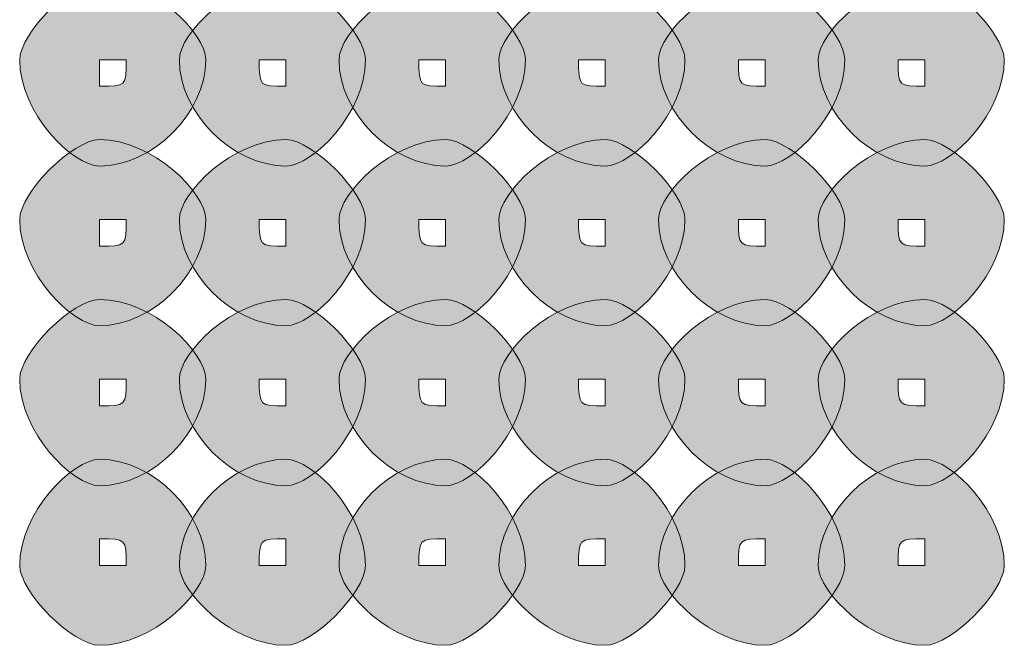
# Model space of a CAD drawing. Units: inches. Extents: x 0 to 210, y 0 to 297.
# Drawn here: x 134 to 136, y 107 to 108 of the extents above; entities that cross this region are included whole.
import ezdxf

# ---------------------------------------------------------------- set-up
doc = ezdxf.new("R2010")
doc.units = ezdxf.units.IN
doc.header["$MEASUREMENT"] = 0
doc.layers.add('Capa 1', color=7, linetype='Continuous')

# ---------------------------------------------------------------- blocks, each defined once
blk = doc.blocks.new('block 3')
at = {"layer": 'Capa 1'}
h = blk.add_hatch(color=250, dxfattribs=at)
h.dxf.hatch_style = 2
edge = h.paths.add_edge_path()
edge.add_spline(control_points=[(134.5779, 107.5973), (134.5779, 107.5973), (134.5779, 107.5553), (134.5779, 107.5553), (134.62, 107.5553), (134.62, 107.5553), (134.62, 107.5973), (134.62, 107.5973), (134.5779, 107.5973), (134.5779, 107.5973)], knot_values=[0, 0, 0, 0, 1, 1, 1, 2, 2, 2, 3, 3, 3, 3], degree=3, periodic=1)
edge = h.paths.add_edge_path()
edge.add_spline(control_points=[(134.7467, 107.5973), (134.7467, 107.5129), (134.6623, 107.4285), (134.5779, 107.4285), (134.5355, 107.4285), (134.4508, 107.5129), (134.4508, 107.5973), (134.4508, 107.6397), (134.5355, 107.7244), (134.5779, 107.7244), (134.6623, 107.7244), (134.7467, 107.6397), (134.7467, 107.5973)], knot_values=[0, 0, 0, 0, 0.352778, 0.352778, 0.352778, 0.705556, 0.705556, 0.705556, 1.058334, 1.058334, 1.058334, 1.411112, 1.411112, 1.411112, 1.411112], degree=3, periodic=0)
edge.add_line((134.7467, 107.5973), (134.7467, 107.5973))
h = blk.add_hatch(color=250, dxfattribs=at)
h.dxf.hatch_style = 2
edge = h.paths.add_edge_path()
edge.add_spline(control_points=[(134.8318, 107.5973), (134.8318, 107.5553), (134.8318, 107.5553), (134.8742, 107.5553), (134.8742, 107.5553), (134.8742, 107.5973), (134.8742, 107.5973), (134.8742, 107.5973), (134.8318, 107.5973), (134.8318, 107.5973)], knot_values=[0, 0, 0, 0, 1, 1, 1, 2, 2, 2, 3, 3, 3, 3], degree=3, periodic=1)
edge = h.paths.add_edge_path()
edge.add_spline(control_points=[(135.0006, 107.5973), (135.0006, 107.5129), (134.9166, 107.4285), (134.8742, 107.4285), (134.7894, 107.4285), (134.7047, 107.5129), (134.7047, 107.5973), (134.7047, 107.6397), (134.7894, 107.7244), (134.8742, 107.7244), (134.9166, 107.7244), (135.0006, 107.6397), (135.0006, 107.5973)], knot_values=[0, 0, 0, 0, 0.352778, 0.352778, 0.352778, 0.705556, 0.705556, 0.705556, 1.058334, 1.058334, 1.058334, 1.411112, 1.411112, 1.411112, 1.411112], degree=3, periodic=0)
edge.add_line((135.0006, 107.5973), (135.0006, 107.5973))
h = blk.add_hatch(color=250, dxfattribs=at)
h.dxf.hatch_style = 2
edge = h.paths.add_edge_path()
edge.add_spline(control_points=[(135.0857, 107.5973), (135.0857, 107.5553), (135.0857, 107.5553), (135.1281, 107.5553), (135.1281, 107.5553), (135.1281, 107.5973), (135.1281, 107.5973), (135.1281, 107.5973), (135.0857, 107.5973), (135.0857, 107.5973)], knot_values=[0, 0, 0, 0, 1, 1, 1, 2, 2, 2, 3, 3, 3, 3], degree=3, periodic=1)
edge = h.paths.add_edge_path()
edge.add_spline(control_points=[(135.2549, 107.5973), (135.2549, 107.5129), (135.1705, 107.4285), (135.1281, 107.4285), (135.0434, 107.4285), (134.9586, 107.5129), (134.9586, 107.5973), (134.9586, 107.6397), (135.0434, 107.7244), (135.1281, 107.7244), (135.1705, 107.7244), (135.2549, 107.6397), (135.2549, 107.5973)], knot_values=[0, 0, 0, 0, 0.352778, 0.352778, 0.352778, 0.705556, 0.705556, 0.705556, 1.058334, 1.058334, 1.058334, 1.411112, 1.411112, 1.411112, 1.411112], degree=3, periodic=0)
edge.add_line((135.2549, 107.5973), (135.2549, 107.5973))
h = blk.add_hatch(color=250, dxfattribs=at)
h.dxf.hatch_style = 2
edge = h.paths.add_edge_path()
edge.add_spline(control_points=[(135.3396, 107.5973), (135.3396, 107.5553), (135.3396, 107.5553), (135.382, 107.5553), (135.382, 107.5553), (135.382, 107.5973), (135.382, 107.5973), (135.382, 107.5973), (135.3396, 107.5973), (135.3396, 107.5973)], knot_values=[0, 0, 0, 0, 1, 1, 1, 2, 2, 2, 3, 3, 3, 3], degree=3, periodic=1)
edge = h.paths.add_edge_path()
edge.add_spline(control_points=[(135.5088, 107.5973), (135.5088, 107.5129), (135.4244, 107.4285), (135.382, 107.4285), (135.2973, 107.4285), (135.2129, 107.5129), (135.2129, 107.5973), (135.2129, 107.6397), (135.2973, 107.7244), (135.382, 107.7244), (135.4244, 107.7244), (135.5088, 107.6397), (135.5088, 107.5973)], knot_values=[0, 0, 0, 0, 0.352778, 0.352778, 0.352778, 0.705556, 0.705556, 0.705556, 1.058334, 1.058334, 1.058334, 1.411112, 1.411112, 1.411112, 1.411112], degree=3, periodic=0)
edge.add_line((135.5088, 107.5973), (135.5088, 107.5973))
h = blk.add_hatch(color=250, dxfattribs=at)
h.dxf.hatch_style = 2
edge = h.paths.add_edge_path()
edge.add_spline(control_points=[(135.5939, 107.5973), (135.5939, 107.5553), (135.5939, 107.5553), (135.6363, 107.5553), (135.6363, 107.5553), (135.6363, 107.5973), (135.6363, 107.5973), (135.6363, 107.5973), (135.5939, 107.5973), (135.5939, 107.5973)], knot_values=[0, 0, 0, 0, 1, 1, 1, 2, 2, 2, 3, 3, 3, 3], degree=3, periodic=1)
edge = h.paths.add_edge_path()
edge.add_spline(control_points=[(135.763, 107.5973), (135.763, 107.5129), (135.6783, 107.4285), (135.6363, 107.4285), (135.5515, 107.4285), (135.4668, 107.5129), (135.4668, 107.5973), (135.4668, 107.6397), (135.5515, 107.7244), (135.6363, 107.7244), (135.6783, 107.7244), (135.763, 107.6397), (135.763, 107.5973)], knot_values=[0, 0, 0, 0, 0.352778, 0.352778, 0.352778, 0.705556, 0.705556, 0.705556, 1.058334, 1.058334, 1.058334, 1.411112, 1.411112, 1.411112, 1.411112], degree=3, periodic=0)
edge.add_line((135.763, 107.5973), (135.763, 107.5973))
h = blk.add_hatch(color=250, dxfattribs=at)
h.dxf.hatch_style = 2
edge = h.paths.add_edge_path()
edge.add_spline(control_points=[(135.8478, 107.5973), (135.8478, 107.5553), (135.8478, 107.5553), (135.8902, 107.5553), (135.8902, 107.5553), (135.8902, 107.5973), (135.8902, 107.5973), (135.8902, 107.5973), (135.8478, 107.5973), (135.8478, 107.5973)], knot_values=[0, 0, 0, 0, 1, 1, 1, 2, 2, 2, 3, 3, 3, 3], degree=3, periodic=1)
edge = h.paths.add_edge_path()
edge.add_spline(control_points=[(136.0166, 107.5973), (136.0166, 107.5129), (135.9325, 107.4285), (135.8902, 107.4285), (135.8054, 107.4285), (135.7207, 107.5129), (135.7207, 107.5973), (135.7207, 107.6397), (135.8054, 107.7244), (135.8902, 107.7244), (135.9325, 107.7244), (136.0166, 107.6397), (136.0166, 107.5973)], knot_values=[0, 0, 0, 0, 0.352778, 0.352778, 0.352778, 0.705556, 0.705556, 0.705556, 1.058334, 1.058334, 1.058334, 1.411112, 1.411112, 1.411112, 1.411112], degree=3, periodic=0)
edge.add_line((136.0166, 107.5973), (136.0166, 107.5973))
h = blk.add_hatch(color=250, dxfattribs=at)
h.dxf.hatch_style = 2
edge = h.paths.add_edge_path()
edge.add_spline(control_points=[(134.5779, 107.3434), (134.5779, 107.3434), (134.5779, 107.301), (134.5779, 107.301), (134.62, 107.301), (134.62, 107.301), (134.62, 107.3434), (134.62, 107.3434), (134.5779, 107.3434), (134.5779, 107.3434)], knot_values=[0, 0, 0, 0, 1, 1, 1, 2, 2, 2, 3, 3, 3, 3], degree=3, periodic=1)
edge = h.paths.add_edge_path()
edge.add_spline(control_points=[(134.7467, 107.3434), (134.7467, 107.2586), (134.6623, 107.1746), (134.5779, 107.1746), (134.5355, 107.1746), (134.4508, 107.2586), (134.4508, 107.3434), (134.4508, 107.3858), (134.5355, 107.4705), (134.5779, 107.4705), (134.6623, 107.4705), (134.7467, 107.3858), (134.7467, 107.3434)], knot_values=[0, 0, 0, 0, 0.352778, 0.352778, 0.352778, 0.705556, 0.705556, 0.705556, 1.058334, 1.058334, 1.058334, 1.411112, 1.411112, 1.411112, 1.411112], degree=3, periodic=0)
edge.add_line((134.7467, 107.3434), (134.7467, 107.3434))
h = blk.add_hatch(color=250, dxfattribs=at)
h.dxf.hatch_style = 2
edge = h.paths.add_edge_path()
edge.add_spline(control_points=[(134.8318, 107.3434), (134.8318, 107.301), (134.8318, 107.301), (134.8742, 107.301), (134.8742, 107.301), (134.8742, 107.3434), (134.8742, 107.3434), (134.8742, 107.3434), (134.8318, 107.3434), (134.8318, 107.3434)], knot_values=[0, 0, 0, 0, 1, 1, 1, 2, 2, 2, 3, 3, 3, 3], degree=3, periodic=1)
edge = h.paths.add_edge_path()
edge.add_spline(control_points=[(135.0006, 107.3434), (135.0006, 107.2586), (134.9166, 107.1746), (134.8742, 107.1746), (134.7894, 107.1746), (134.7047, 107.2586), (134.7047, 107.3434), (134.7047, 107.3858), (134.7894, 107.4705), (134.8742, 107.4705), (134.9166, 107.4705), (135.0006, 107.3858), (135.0006, 107.3434)], knot_values=[0, 0, 0, 0, 0.352778, 0.352778, 0.352778, 0.705556, 0.705556, 0.705556, 1.058334, 1.058334, 1.058334, 1.411112, 1.411112, 1.411112, 1.411112], degree=3, periodic=0)
edge.add_line((135.0006, 107.3434), (135.0006, 107.3434))
h = blk.add_hatch(color=250, dxfattribs=at)
h.dxf.hatch_style = 2
edge = h.paths.add_edge_path()
edge.add_spline(control_points=[(135.0857, 107.3434), (135.0857, 107.301), (135.0857, 107.301), (135.1281, 107.301), (135.1281, 107.301), (135.1281, 107.3434), (135.1281, 107.3434), (135.1281, 107.3434), (135.0857, 107.3434), (135.0857, 107.3434)], knot_values=[0, 0, 0, 0, 1, 1, 1, 2, 2, 2, 3, 3, 3, 3], degree=3, periodic=1)
edge = h.paths.add_edge_path()
edge.add_spline(control_points=[(135.2549, 107.3434), (135.2549, 107.2586), (135.1705, 107.1746), (135.1281, 107.1746), (135.0434, 107.1746), (134.9586, 107.2586), (134.9586, 107.3434), (134.9586, 107.3858), (135.0434, 107.4705), (135.1281, 107.4705), (135.1705, 107.4705), (135.2549, 107.3858), (135.2549, 107.3434)], knot_values=[0, 0, 0, 0, 0.352778, 0.352778, 0.352778, 0.705556, 0.705556, 0.705556, 1.058334, 1.058334, 1.058334, 1.411112, 1.411112, 1.411112, 1.411112], degree=3, periodic=0)
edge.add_line((135.2549, 107.3434), (135.2549, 107.3434))
h = blk.add_hatch(color=250, dxfattribs=at)
h.dxf.hatch_style = 2
edge = h.paths.add_edge_path()
edge.add_spline(control_points=[(135.3396, 107.3434), (135.3396, 107.301), (135.3396, 107.301), (135.382, 107.301), (135.382, 107.301), (135.382, 107.3434), (135.382, 107.3434), (135.382, 107.3434), (135.3396, 107.3434), (135.3396, 107.3434)], knot_values=[0, 0, 0, 0, 1, 1, 1, 2, 2, 2, 3, 3, 3, 3], degree=3, periodic=1)
edge = h.paths.add_edge_path()
edge.add_spline(control_points=[(135.5088, 107.3434), (135.5088, 107.2586), (135.4244, 107.1746), (135.382, 107.1746), (135.2973, 107.1746), (135.2129, 107.2586), (135.2129, 107.3434), (135.2129, 107.3858), (135.2973, 107.4705), (135.382, 107.4705), (135.4244, 107.4705), (135.5088, 107.3858), (135.5088, 107.3434)], knot_values=[0, 0, 0, 0, 0.352778, 0.352778, 0.352778, 0.705556, 0.705556, 0.705556, 1.058334, 1.058334, 1.058334, 1.411112, 1.411112, 1.411112, 1.411112], degree=3, periodic=0)
edge.add_line((135.5088, 107.3434), (135.5088, 107.3434))
h = blk.add_hatch(color=250, dxfattribs=at)
h.dxf.hatch_style = 2
edge = h.paths.add_edge_path()
edge.add_spline(control_points=[(135.5939, 107.3434), (135.5939, 107.301), (135.5939, 107.301), (135.6363, 107.301), (135.6363, 107.301), (135.6363, 107.3434), (135.6363, 107.3434), (135.6363, 107.3434), (135.5939, 107.3434), (135.5939, 107.3434)], knot_values=[0, 0, 0, 0, 1, 1, 1, 2, 2, 2, 3, 3, 3, 3], degree=3, periodic=1)
edge = h.paths.add_edge_path()
edge.add_spline(control_points=[(135.763, 107.3434), (135.763, 107.2586), (135.6783, 107.1746), (135.6363, 107.1746), (135.5515, 107.1746), (135.4668, 107.2586), (135.4668, 107.3434), (135.4668, 107.3858), (135.5515, 107.4705), (135.6363, 107.4705), (135.6783, 107.4705), (135.763, 107.3858), (135.763, 107.3434)], knot_values=[0, 0, 0, 0, 0.352778, 0.352778, 0.352778, 0.705556, 0.705556, 0.705556, 1.058334, 1.058334, 1.058334, 1.411112, 1.411112, 1.411112, 1.411112], degree=3, periodic=0)
edge.add_line((135.763, 107.3434), (135.763, 107.3434))
h = blk.add_hatch(color=250, dxfattribs=at)
h.dxf.hatch_style = 2
edge = h.paths.add_edge_path()
edge.add_spline(control_points=[(135.8478, 107.3434), (135.8478, 107.301), (135.8478, 107.301), (135.8902, 107.301), (135.8902, 107.301), (135.8902, 107.3434), (135.8902, 107.3434), (135.8902, 107.3434), (135.8478, 107.3434), (135.8478, 107.3434)], knot_values=[0, 0, 0, 0, 1, 1, 1, 2, 2, 2, 3, 3, 3, 3], degree=3, periodic=1)
edge = h.paths.add_edge_path()
edge.add_spline(control_points=[(136.0166, 107.3434), (136.0166, 107.2586), (135.9325, 107.1746), (135.8902, 107.1746), (135.8054, 107.1746), (135.7207, 107.2586), (135.7207, 107.3434), (135.7207, 107.3858), (135.8054, 107.4705), (135.8902, 107.4705), (135.9325, 107.4705), (136.0166, 107.3858), (136.0166, 107.3434)], knot_values=[0, 0, 0, 0, 0.352778, 0.352778, 0.352778, 0.705556, 0.705556, 0.705556, 1.058334, 1.058334, 1.058334, 1.411112, 1.411112, 1.411112, 1.411112], degree=3, periodic=0)
edge.add_line((136.0166, 107.3434), (136.0166, 107.3434))
h = blk.add_hatch(color=250, dxfattribs=at)
h.dxf.hatch_style = 2
edge = h.paths.add_edge_path()
edge.add_spline(control_points=[(134.5779, 107.0895), (134.5779, 107.0895), (134.5779, 107.0471), (134.5779, 107.0471), (134.62, 107.0471), (134.62, 107.0471), (134.62, 107.0895), (134.62, 107.0895), (134.5779, 107.0895), (134.5779, 107.0895)], knot_values=[0, 0, 0, 0, 1, 1, 1, 2, 2, 2, 3, 3, 3, 3], degree=3, periodic=1)
edge = h.paths.add_edge_path()
edge.add_spline(control_points=[(134.7467, 107.0895), (134.7467, 107.0047), (134.6623, 106.92), (134.5779, 106.92), (134.5355, 106.92), (134.4508, 107.0047), (134.4508, 107.0895), (134.4508, 107.1319), (134.5355, 107.2163), (134.5779, 107.2163), (134.6623, 107.2163), (134.7467, 107.1319), (134.7467, 107.0895)], knot_values=[0, 0, 0, 0, 0.352778, 0.352778, 0.352778, 0.705556, 0.705556, 0.705556, 1.058334, 1.058334, 1.058334, 1.411112, 1.411112, 1.411112, 1.411112], degree=3, periodic=0)
edge.add_line((134.7467, 107.0895), (134.7467, 107.0895))
h = blk.add_hatch(color=250, dxfattribs=at)
h.dxf.hatch_style = 2
edge = h.paths.add_edge_path()
edge.add_spline(control_points=[(134.8318, 107.0895), (134.8318, 107.0471), (134.8318, 107.0471), (134.8742, 107.0471), (134.8742, 107.0471), (134.8742, 107.0895), (134.8742, 107.0895), (134.8742, 107.0895), (134.8318, 107.0895), (134.8318, 107.0895)], knot_values=[0, 0, 0, 0, 1, 1, 1, 2, 2, 2, 3, 3, 3, 3], degree=3, periodic=1)
edge = h.paths.add_edge_path()
edge.add_spline(control_points=[(135.0006, 107.0895), (135.0006, 107.0047), (134.9166, 106.92), (134.8742, 106.92), (134.7894, 106.92), (134.7047, 107.0047), (134.7047, 107.0895), (134.7047, 107.1319), (134.7894, 107.2163), (134.8742, 107.2163), (134.9166, 107.2163), (135.0006, 107.1319), (135.0006, 107.0895)], knot_values=[0, 0, 0, 0, 0.352778, 0.352778, 0.352778, 0.705556, 0.705556, 0.705556, 1.058334, 1.058334, 1.058334, 1.411112, 1.411112, 1.411112, 1.411112], degree=3, periodic=0)
edge.add_line((135.0006, 107.0895), (135.0006, 107.0895))
h = blk.add_hatch(color=250, dxfattribs=at)
h.dxf.hatch_style = 2
edge = h.paths.add_edge_path()
edge.add_spline(control_points=[(135.0857, 107.0895), (135.0857, 107.0471), (135.0857, 107.0471), (135.1281, 107.0471), (135.1281, 107.0471), (135.1281, 107.0895), (135.1281, 107.0895), (135.1281, 107.0895), (135.0857, 107.0895), (135.0857, 107.0895)], knot_values=[0, 0, 0, 0, 1, 1, 1, 2, 2, 2, 3, 3, 3, 3], degree=3, periodic=1)
edge = h.paths.add_edge_path()
edge.add_spline(control_points=[(135.2549, 107.0895), (135.2549, 107.0047), (135.1705, 106.92), (135.1281, 106.92), (135.0434, 106.92), (134.9586, 107.0047), (134.9586, 107.0895), (134.9586, 107.1319), (135.0434, 107.2163), (135.1281, 107.2163), (135.1705, 107.2163), (135.2549, 107.1319), (135.2549, 107.0895)], knot_values=[0, 0, 0, 0, 0.352778, 0.352778, 0.352778, 0.705556, 0.705556, 0.705556, 1.058334, 1.058334, 1.058334, 1.411112, 1.411112, 1.411112, 1.411112], degree=3, periodic=0)
edge.add_line((135.2549, 107.0895), (135.2549, 107.0895))
h = blk.add_hatch(color=250, dxfattribs=at)
h.dxf.hatch_style = 2
edge = h.paths.add_edge_path()
edge.add_spline(control_points=[(135.3396, 107.0895), (135.3396, 107.0471), (135.3396, 107.0471), (135.382, 107.0471), (135.382, 107.0471), (135.382, 107.0895), (135.382, 107.0895), (135.382, 107.0895), (135.3396, 107.0895), (135.3396, 107.0895)], knot_values=[0, 0, 0, 0, 1, 1, 1, 2, 2, 2, 3, 3, 3, 3], degree=3, periodic=1)
edge = h.paths.add_edge_path()
edge.add_spline(control_points=[(135.5088, 107.0895), (135.5088, 107.0047), (135.4244, 106.92), (135.382, 106.92), (135.2973, 106.92), (135.2129, 107.0047), (135.2129, 107.0895), (135.2129, 107.1319), (135.2973, 107.2163), (135.382, 107.2163), (135.4244, 107.2163), (135.5088, 107.1319), (135.5088, 107.0895)], knot_values=[0, 0, 0, 0, 0.352778, 0.352778, 0.352778, 0.705556, 0.705556, 0.705556, 1.058334, 1.058334, 1.058334, 1.411112, 1.411112, 1.411112, 1.411112], degree=3, periodic=0)
edge.add_line((135.5088, 107.0895), (135.5088, 107.0895))
h = blk.add_hatch(color=250, dxfattribs=at)
h.dxf.hatch_style = 2
edge = h.paths.add_edge_path()
edge.add_spline(control_points=[(135.5939, 107.0895), (135.5939, 107.0471), (135.5939, 107.0471), (135.6363, 107.0471), (135.6363, 107.0471), (135.6363, 107.0895), (135.6363, 107.0895), (135.6363, 107.0895), (135.5939, 107.0895), (135.5939, 107.0895)], knot_values=[0, 0, 0, 0, 1, 1, 1, 2, 2, 2, 3, 3, 3, 3], degree=3, periodic=1)
edge = h.paths.add_edge_path()
edge.add_spline(control_points=[(135.763, 107.0895), (135.763, 107.0047), (135.6783, 106.92), (135.6363, 106.92), (135.5515, 106.92), (135.4668, 107.0047), (135.4668, 107.0895), (135.4668, 107.1319), (135.5515, 107.2163), (135.6363, 107.2163), (135.6783, 107.2163), (135.763, 107.1319), (135.763, 107.0895)], knot_values=[0, 0, 0, 0, 0.352778, 0.352778, 0.352778, 0.705556, 0.705556, 0.705556, 1.058334, 1.058334, 1.058334, 1.411112, 1.411112, 1.411112, 1.411112], degree=3, periodic=0)
edge.add_line((135.763, 107.0895), (135.763, 107.0895))
h = blk.add_hatch(color=250, dxfattribs=at)
h.dxf.hatch_style = 2
edge = h.paths.add_edge_path()
edge.add_spline(control_points=[(135.8478, 107.0895), (135.8478, 107.0471), (135.8478, 107.0471), (135.8902, 107.0471), (135.8902, 107.0471), (135.8902, 107.0895), (135.8902, 107.0895), (135.8902, 107.0895), (135.8478, 107.0895), (135.8478, 107.0895)], knot_values=[0, 0, 0, 0, 1, 1, 1, 2, 2, 2, 3, 3, 3, 3], degree=3, periodic=1)
edge = h.paths.add_edge_path()
edge.add_spline(control_points=[(136.0166, 107.0895), (136.0166, 107.0047), (135.9325, 106.92), (135.8902, 106.92), (135.8054, 106.92), (135.7207, 107.0047), (135.7207, 107.0895), (135.7207, 107.1319), (135.8054, 107.2163), (135.8902, 107.2163), (135.9325, 107.2163), (136.0166, 107.1319), (136.0166, 107.0895)], knot_values=[0, 0, 0, 0, 0.352778, 0.352778, 0.352778, 0.705556, 0.705556, 0.705556, 1.058334, 1.058334, 1.058334, 1.411112, 1.411112, 1.411112, 1.411112], degree=3, periodic=0)
edge.add_line((136.0166, 107.0895), (136.0166, 107.0895))
h = blk.add_hatch(color=250, dxfattribs=at)
h.dxf.hatch_style = 2
edge = h.paths.add_edge_path()
edge.add_spline(control_points=[(134.5779, 106.7932), (134.5779, 106.7932), (134.5779, 106.7932), (134.5779, 106.7932), (134.5779, 106.7932), (134.62, 106.7932), (134.62, 106.7932), (134.62, 106.8356), (134.62, 106.8356), (134.5779, 106.8356), (134.5779, 106.8356), (134.5779, 106.7932), (134.5779, 106.7932)], knot_values=[0, 0, 0, 0, 1, 1, 1, 2, 2, 2, 3, 3, 3, 4, 4, 4, 4], degree=3, periodic=1)
edge = h.paths.add_edge_path()
edge.add_spline(control_points=[(134.7467, 106.7932), (134.7467, 106.7508), (134.6623, 106.6661), (134.5779, 106.6661), (134.5355, 106.6661), (134.4508, 106.7508), (134.4508, 106.7932), (134.4508, 106.8776), (134.5355, 106.962), (134.5779, 106.962), (134.6623, 106.962), (134.7467, 106.8776), (134.7467, 106.7932)], knot_values=[0, 0, 0, 0, 0.352778, 0.352778, 0.352778, 0.705556, 0.705556, 0.705556, 1.058334, 1.058334, 1.058334, 1.411112, 1.411112, 1.411112, 1.411112], degree=3, periodic=0)
edge.add_line((134.7467, 106.7932), (134.7467, 106.7932))
h = blk.add_hatch(color=250, dxfattribs=at)
h.dxf.hatch_style = 2
edge = h.paths.add_edge_path()
edge.add_spline(control_points=[(135.0006, 106.7932), (135.0006, 106.7508), (134.9166, 106.6661), (134.8742, 106.6661), (134.7894, 106.6661), (134.7047, 106.7508), (134.7047, 106.7932), (134.7047, 106.8776), (134.7894, 106.962), (134.8742, 106.962), (134.9166, 106.962), (135.0006, 106.8776), (135.0006, 106.7932)], knot_values=[0, 0, 0, 0, 0.352778, 0.352778, 0.352778, 0.705556, 0.705556, 0.705556, 1.058334, 1.058334, 1.058334, 1.411112, 1.411112, 1.411112, 1.411112], degree=3, periodic=0)
edge.add_line((135.0006, 106.7932), (135.0006, 106.7932))
edge = h.paths.add_edge_path()
edge.add_spline(control_points=[(134.8318, 106.7932), (134.8318, 106.7932), (134.8742, 106.7932), (134.8742, 106.7932), (134.8742, 106.7932), (134.8742, 106.8356), (134.8742, 106.8356), (134.8318, 106.8356), (134.8318, 106.8356), (134.8318, 106.7932)], knot_values=[0, 0, 0, 0, 0.352778, 0.352778, 0.352778, 0.705556, 0.705556, 0.705556, 1.058334, 1.058334, 1.058334, 1.058334], degree=3, periodic=0)
edge.add_line((134.8318, 106.7932), (134.8318, 106.7932))
h = blk.add_hatch(color=250, dxfattribs=at)
h.dxf.hatch_style = 2
edge = h.paths.add_edge_path()
edge.add_spline(control_points=[(135.2549, 106.7932), (135.2549, 106.7508), (135.1705, 106.6661), (135.1281, 106.6661), (135.0434, 106.6661), (134.9586, 106.7508), (134.9586, 106.7932), (134.9586, 106.8776), (135.0434, 106.962), (135.1281, 106.962), (135.1705, 106.962), (135.2549, 106.8776), (135.2549, 106.7932)], knot_values=[0, 0, 0, 0, 0.352778, 0.352778, 0.352778, 0.705556, 0.705556, 0.705556, 1.058334, 1.058334, 1.058334, 1.411112, 1.411112, 1.411112, 1.411112], degree=3, periodic=0)
edge.add_line((135.2549, 106.7932), (135.2549, 106.7932))
edge = h.paths.add_edge_path()
edge.add_spline(control_points=[(135.0857, 106.7932), (135.0857, 106.7932), (135.1281, 106.7932), (135.1281, 106.7932), (135.1281, 106.7932), (135.1281, 106.8356), (135.1281, 106.8356), (135.0857, 106.8356), (135.0857, 106.8356), (135.0857, 106.7932)], knot_values=[0, 0, 0, 0, 0.352778, 0.352778, 0.352778, 0.705556, 0.705556, 0.705556, 1.058334, 1.058334, 1.058334, 1.058334], degree=3, periodic=0)
edge.add_line((135.0857, 106.7932), (135.0857, 106.7932))
h = blk.add_hatch(color=250, dxfattribs=at)
h.dxf.hatch_style = 2
edge = h.paths.add_edge_path()
edge.add_spline(control_points=[(135.5088, 106.7932), (135.5088, 106.7508), (135.4244, 106.6661), (135.382, 106.6661), (135.2973, 106.6661), (135.2129, 106.7508), (135.2129, 106.7932), (135.2129, 106.8776), (135.2973, 106.962), (135.382, 106.962), (135.4244, 106.962), (135.5088, 106.8776), (135.5088, 106.7932)], knot_values=[0, 0, 0, 0, 0.352778, 0.352778, 0.352778, 0.705556, 0.705556, 0.705556, 1.058334, 1.058334, 1.058334, 1.411112, 1.411112, 1.411112, 1.411112], degree=3, periodic=0)
edge.add_line((135.5088, 106.7932), (135.5088, 106.7932))
edge = h.paths.add_edge_path()
edge.add_spline(control_points=[(135.3396, 106.7932), (135.3396, 106.7932), (135.382, 106.7932), (135.382, 106.7932), (135.382, 106.7932), (135.382, 106.8356), (135.382, 106.8356), (135.3396, 106.8356), (135.3396, 106.8356), (135.3396, 106.7932)], knot_values=[0, 0, 0, 0, 0.352778, 0.352778, 0.352778, 0.705556, 0.705556, 0.705556, 1.058334, 1.058334, 1.058334, 1.058334], degree=3, periodic=0)
edge.add_line((135.3396, 106.7932), (135.3396, 106.7932))
h = blk.add_hatch(color=250, dxfattribs=at)
h.dxf.hatch_style = 2
edge = h.paths.add_edge_path()
edge.add_spline(control_points=[(135.763, 106.7932), (135.763, 106.7508), (135.6783, 106.6661), (135.6363, 106.6661), (135.5515, 106.6661), (135.4668, 106.7508), (135.4668, 106.7932), (135.4668, 106.8776), (135.5515, 106.962), (135.6363, 106.962), (135.6783, 106.962), (135.763, 106.8776), (135.763, 106.7932)], knot_values=[0, 0, 0, 0, 0.352778, 0.352778, 0.352778, 0.705556, 0.705556, 0.705556, 1.058334, 1.058334, 1.058334, 1.411112, 1.411112, 1.411112, 1.411112], degree=3, periodic=0)
edge.add_line((135.763, 106.7932), (135.763, 106.7932))
edge = h.paths.add_edge_path()
edge.add_spline(control_points=[(135.5939, 106.7932), (135.5939, 106.7932), (135.6363, 106.7932), (135.6363, 106.7932), (135.6363, 106.7932), (135.6363, 106.8356), (135.6363, 106.8356), (135.5939, 106.8356), (135.5939, 106.8356), (135.5939, 106.7932)], knot_values=[0, 0, 0, 0, 0.352778, 0.352778, 0.352778, 0.705556, 0.705556, 0.705556, 1.058334, 1.058334, 1.058334, 1.058334], degree=3, periodic=0)
edge.add_line((135.5939, 106.7932), (135.5939, 106.7932))
h = blk.add_hatch(color=250, dxfattribs=at)
h.dxf.hatch_style = 2
edge = h.paths.add_edge_path()
edge.add_spline(control_points=[(136.0166, 106.7932), (136.0166, 106.7508), (135.9325, 106.6661), (135.8902, 106.6661), (135.8054, 106.6661), (135.7207, 106.7508), (135.7207, 106.7932), (135.7207, 106.8776), (135.8054, 106.962), (135.8902, 106.962), (135.9325, 106.962), (136.0166, 106.8776), (136.0166, 106.7932)], knot_values=[0, 0, 0, 0, 0.352778, 0.352778, 0.352778, 0.705556, 0.705556, 0.705556, 1.058334, 1.058334, 1.058334, 1.411112, 1.411112, 1.411112, 1.411112], degree=3, periodic=0)
edge.add_line((136.0166, 106.7932), (136.0166, 106.7932))
edge = h.paths.add_edge_path()
edge.add_spline(control_points=[(135.8478, 106.7932), (135.8478, 106.7932), (135.8902, 106.7932), (135.8902, 106.7932), (135.8902, 106.7932), (135.8902, 106.8356), (135.8902, 106.8356), (135.8478, 106.8356), (135.8478, 106.8356), (135.8478, 106.7932)], knot_values=[0, 0, 0, 0, 0.352778, 0.352778, 0.352778, 0.705556, 0.705556, 0.705556, 1.058334, 1.058334, 1.058334, 1.058334], degree=3, periodic=0)
edge.add_line((135.8478, 106.7932), (135.8478, 106.7932))
at = {"layer": 'Capa 1', "lineweight": 0}
for points, knots in [([(134.7467, 107.5973), (134.7467, 107.5129), (134.6623, 107.4285), (134.5779, 107.4285), (134.5355, 107.4285), (134.4508, 107.5129), (134.4508, 107.5973), (134.4508, 107.6397), (134.5355, 107.7244), (134.5779, 107.7244), (134.6623, 107.7244), (134.7467, 107.6397), (134.7467, 107.5973)], [0, 0, 0, 0, 1, 1, 1, 2, 2, 2, 3, 3, 3, 4, 4, 4, 4]), ([(135.0006, 107.5973), (135.0006, 107.5129), (134.9166, 107.4285), (134.8742, 107.4285), (134.7894, 107.4285), (134.7047, 107.5129), (134.7047, 107.5973), (134.7047, 107.6397), (134.7894, 107.7244), (134.8742, 107.7244), (134.9166, 107.7244), (135.0006, 107.6397), (135.0006, 107.5973)], [0, 0, 0, 0, 1, 1, 1, 2, 2, 2, 3, 3, 3, 4, 4, 4, 4]), ([(135.2549, 107.5973), (135.2549, 107.5129), (135.1705, 107.4285), (135.1281, 107.4285), (135.0434, 107.4285), (134.9586, 107.5129), (134.9586, 107.5973), (134.9586, 107.6397), (135.0434, 107.7244), (135.1281, 107.7244), (135.1705, 107.7244), (135.2549, 107.6397), (135.2549, 107.5973)], [0, 0, 0, 0, 1, 1, 1, 2, 2, 2, 3, 3, 3, 4, 4, 4, 4]), ([(135.5088, 107.5973), (135.5088, 107.5129), (135.4244, 107.4285), (135.382, 107.4285), (135.2973, 107.4285), (135.2129, 107.5129), (135.2129, 107.5973), (135.2129, 107.6397), (135.2973, 107.7244), (135.382, 107.7244), (135.4244, 107.7244), (135.5088, 107.6397), (135.5088, 107.5973)], [0, 0, 0, 0, 1, 1, 1, 2, 2, 2, 3, 3, 3, 4, 4, 4, 4]), ([(135.763, 107.5973), (135.763, 107.5129), (135.6783, 107.4285), (135.6363, 107.4285), (135.5515, 107.4285), (135.4668, 107.5129), (135.4668, 107.5973), (135.4668, 107.6397), (135.5515, 107.7244), (135.6363, 107.7244), (135.6783, 107.7244), (135.763, 107.6397), (135.763, 107.5973)], [0, 0, 0, 0, 1, 1, 1, 2, 2, 2, 3, 3, 3, 4, 4, 4, 4]), ([(136.0166, 107.5973), (136.0166, 107.5129), (135.9325, 107.4285), (135.8902, 107.4285), (135.8054, 107.4285), (135.7207, 107.5129), (135.7207, 107.5973), (135.7207, 107.6397), (135.8054, 107.7244), (135.8902, 107.7244), (135.9325, 107.7244), (136.0166, 107.6397), (136.0166, 107.5973)], [0, 0, 0, 0, 1, 1, 1, 2, 2, 2, 3, 3, 3, 4, 4, 4, 4]), ([(134.5779, 107.5973), (134.5779, 107.5973), (134.5779, 107.5553), (134.5779, 107.5553), (134.62, 107.5553), (134.62, 107.5553), (134.62, 107.5973), (134.62, 107.5973), (134.5779, 107.5973), (134.5779, 107.5973)], [0, 0, 0, 0, 1, 1, 1, 2, 2, 2, 3, 3, 3, 3]), ([(134.8318, 107.5973), (134.8318, 107.5553), (134.8318, 107.5553), (134.8742, 107.5553), (134.8742, 107.5553), (134.8742, 107.5973), (134.8742, 107.5973), (134.8742, 107.5973), (134.8318, 107.5973), (134.8318, 107.5973)], [0, 0, 0, 0, 1, 1, 1, 2, 2, 2, 3, 3, 3, 3]), ([(135.0857, 107.5973), (135.0857, 107.5553), (135.0857, 107.5553), (135.1281, 107.5553), (135.1281, 107.5553), (135.1281, 107.5973), (135.1281, 107.5973), (135.1281, 107.5973), (135.0857, 107.5973), (135.0857, 107.5973)], [0, 0, 0, 0, 1, 1, 1, 2, 2, 2, 3, 3, 3, 3]), ([(135.3396, 107.5973), (135.3396, 107.5553), (135.3396, 107.5553), (135.382, 107.5553), (135.382, 107.5553), (135.382, 107.5973), (135.382, 107.5973), (135.382, 107.5973), (135.3396, 107.5973), (135.3396, 107.5973)], [0, 0, 0, 0, 1, 1, 1, 2, 2, 2, 3, 3, 3, 3]), ([(135.5939, 107.5973), (135.5939, 107.5553), (135.5939, 107.5553), (135.6363, 107.5553), (135.6363, 107.5553), (135.6363, 107.5973), (135.6363, 107.5973), (135.6363, 107.5973), (135.5939, 107.5973), (135.5939, 107.5973)], [0, 0, 0, 0, 1, 1, 1, 2, 2, 2, 3, 3, 3, 3]), ([(135.8478, 107.5973), (135.8478, 107.5553), (135.8478, 107.5553), (135.8902, 107.5553), (135.8902, 107.5553), (135.8902, 107.5973), (135.8902, 107.5973), (135.8902, 107.5973), (135.8478, 107.5973), (135.8478, 107.5973)], [0, 0, 0, 0, 1, 1, 1, 2, 2, 2, 3, 3, 3, 3]), ([(134.7467, 107.3434), (134.7467, 107.2586), (134.6623, 107.1746), (134.5779, 107.1746), (134.5355, 107.1746), (134.4508, 107.2586), (134.4508, 107.3434), (134.4508, 107.3858), (134.5355, 107.4705), (134.5779, 107.4705), (134.6623, 107.4705), (134.7467, 107.3858), (134.7467, 107.3434)], [0, 0, 0, 0, 1, 1, 1, 2, 2, 2, 3, 3, 3, 4, 4, 4, 4]), ([(135.0006, 107.3434), (135.0006, 107.2586), (134.9166, 107.1746), (134.8742, 107.1746), (134.7894, 107.1746), (134.7047, 107.2586), (134.7047, 107.3434), (134.7047, 107.3858), (134.7894, 107.4705), (134.8742, 107.4705), (134.9166, 107.4705), (135.0006, 107.3858), (135.0006, 107.3434)], [0, 0, 0, 0, 1, 1, 1, 2, 2, 2, 3, 3, 3, 4, 4, 4, 4]), ([(135.2549, 107.3434), (135.2549, 107.2586), (135.1705, 107.1746), (135.1281, 107.1746), (135.0434, 107.1746), (134.9586, 107.2586), (134.9586, 107.3434), (134.9586, 107.3858), (135.0434, 107.4705), (135.1281, 107.4705), (135.1705, 107.4705), (135.2549, 107.3858), (135.2549, 107.3434)], [0, 0, 0, 0, 1, 1, 1, 2, 2, 2, 3, 3, 3, 4, 4, 4, 4]), ([(135.5088, 107.3434), (135.5088, 107.2586), (135.4244, 107.1746), (135.382, 107.1746), (135.2973, 107.1746), (135.2129, 107.2586), (135.2129, 107.3434), (135.2129, 107.3858), (135.2973, 107.4705), (135.382, 107.4705), (135.4244, 107.4705), (135.5088, 107.3858), (135.5088, 107.3434)], [0, 0, 0, 0, 1, 1, 1, 2, 2, 2, 3, 3, 3, 4, 4, 4, 4]), ([(135.763, 107.3434), (135.763, 107.2586), (135.6783, 107.1746), (135.6363, 107.1746), (135.5515, 107.1746), (135.4668, 107.2586), (135.4668, 107.3434), (135.4668, 107.3858), (135.5515, 107.4705), (135.6363, 107.4705), (135.6783, 107.4705), (135.763, 107.3858), (135.763, 107.3434)], [0, 0, 0, 0, 1, 1, 1, 2, 2, 2, 3, 3, 3, 4, 4, 4, 4]), ([(136.0166, 107.3434), (136.0166, 107.2586), (135.9325, 107.1746), (135.8902, 107.1746), (135.8054, 107.1746), (135.7207, 107.2586), (135.7207, 107.3434), (135.7207, 107.3858), (135.8054, 107.4705), (135.8902, 107.4705), (135.9325, 107.4705), (136.0166, 107.3858), (136.0166, 107.3434)], [0, 0, 0, 0, 1, 1, 1, 2, 2, 2, 3, 3, 3, 4, 4, 4, 4]), ([(134.5779, 107.3434), (134.5779, 107.3434), (134.5779, 107.301), (134.5779, 107.301), (134.62, 107.301), (134.62, 107.301), (134.62, 107.3434), (134.62, 107.3434), (134.5779, 107.3434), (134.5779, 107.3434)], [0, 0, 0, 0, 1, 1, 1, 2, 2, 2, 3, 3, 3, 3]), ([(134.8318, 107.3434), (134.8318, 107.301), (134.8318, 107.301), (134.8742, 107.301), (134.8742, 107.301), (134.8742, 107.3434), (134.8742, 107.3434), (134.8742, 107.3434), (134.8318, 107.3434), (134.8318, 107.3434)], [0, 0, 0, 0, 1, 1, 1, 2, 2, 2, 3, 3, 3, 3]), ([(135.0857, 107.3434), (135.0857, 107.301), (135.0857, 107.301), (135.1281, 107.301), (135.1281, 107.301), (135.1281, 107.3434), (135.1281, 107.3434), (135.1281, 107.3434), (135.0857, 107.3434), (135.0857, 107.3434)], [0, 0, 0, 0, 1, 1, 1, 2, 2, 2, 3, 3, 3, 3]), ([(135.3396, 107.3434), (135.3396, 107.301), (135.3396, 107.301), (135.382, 107.301), (135.382, 107.301), (135.382, 107.3434), (135.382, 107.3434), (135.382, 107.3434), (135.3396, 107.3434), (135.3396, 107.3434)], [0, 0, 0, 0, 1, 1, 1, 2, 2, 2, 3, 3, 3, 3]), ([(135.5939, 107.3434), (135.5939, 107.301), (135.5939, 107.301), (135.6363, 107.301), (135.6363, 107.301), (135.6363, 107.3434), (135.6363, 107.3434), (135.6363, 107.3434), (135.5939, 107.3434), (135.5939, 107.3434)], [0, 0, 0, 0, 1, 1, 1, 2, 2, 2, 3, 3, 3, 3]), ([(135.8478, 107.3434), (135.8478, 107.301), (135.8478, 107.301), (135.8902, 107.301), (135.8902, 107.301), (135.8902, 107.3434), (135.8902, 107.3434), (135.8902, 107.3434), (135.8478, 107.3434), (135.8478, 107.3434)], [0, 0, 0, 0, 1, 1, 1, 2, 2, 2, 3, 3, 3, 3]), ([(134.7467, 107.0895), (134.7467, 107.0047), (134.6623, 106.92), (134.5779, 106.92), (134.5355, 106.92), (134.4508, 107.0047), (134.4508, 107.0895), (134.4508, 107.1319), (134.5355, 107.2163), (134.5779, 107.2163), (134.6623, 107.2163), (134.7467, 107.1319), (134.7467, 107.0895)], [0, 0, 0, 0, 1, 1, 1, 2, 2, 2, 3, 3, 3, 4, 4, 4, 4]), ([(135.0006, 107.0895), (135.0006, 107.0047), (134.9166, 106.92), (134.8742, 106.92), (134.7894, 106.92), (134.7047, 107.0047), (134.7047, 107.0895), (134.7047, 107.1319), (134.7894, 107.2163), (134.8742, 107.2163), (134.9166, 107.2163), (135.0006, 107.1319), (135.0006, 107.0895)], [0, 0, 0, 0, 1, 1, 1, 2, 2, 2, 3, 3, 3, 4, 4, 4, 4]), ([(135.2549, 107.0895), (135.2549, 107.0047), (135.1705, 106.92), (135.1281, 106.92), (135.0434, 106.92), (134.9586, 107.0047), (134.9586, 107.0895), (134.9586, 107.1319), (135.0434, 107.2163), (135.1281, 107.2163), (135.1705, 107.2163), (135.2549, 107.1319), (135.2549, 107.0895)], [0, 0, 0, 0, 1, 1, 1, 2, 2, 2, 3, 3, 3, 4, 4, 4, 4]), ([(135.5088, 107.0895), (135.5088, 107.0047), (135.4244, 106.92), (135.382, 106.92), (135.2973, 106.92), (135.2129, 107.0047), (135.2129, 107.0895), (135.2129, 107.1319), (135.2973, 107.2163), (135.382, 107.2163), (135.4244, 107.2163), (135.5088, 107.1319), (135.5088, 107.0895)], [0, 0, 0, 0, 1, 1, 1, 2, 2, 2, 3, 3, 3, 4, 4, 4, 4]), ([(135.763, 107.0895), (135.763, 107.0047), (135.6783, 106.92), (135.6363, 106.92), (135.5515, 106.92), (135.4668, 107.0047), (135.4668, 107.0895), (135.4668, 107.1319), (135.5515, 107.2163), (135.6363, 107.2163), (135.6783, 107.2163), (135.763, 107.1319), (135.763, 107.0895)], [0, 0, 0, 0, 1, 1, 1, 2, 2, 2, 3, 3, 3, 4, 4, 4, 4]), ([(136.0166, 107.0895), (136.0166, 107.0047), (135.9325, 106.92), (135.8902, 106.92), (135.8054, 106.92), (135.7207, 107.0047), (135.7207, 107.0895), (135.7207, 107.1319), (135.8054, 107.2163), (135.8902, 107.2163), (135.9325, 107.2163), (136.0166, 107.1319), (136.0166, 107.0895)], [0, 0, 0, 0, 1, 1, 1, 2, 2, 2, 3, 3, 3, 4, 4, 4, 4]), ([(134.5779, 107.0895), (134.5779, 107.0895), (134.5779, 107.0471), (134.5779, 107.0471), (134.62, 107.0471), (134.62, 107.0471), (134.62, 107.0895), (134.62, 107.0895), (134.5779, 107.0895), (134.5779, 107.0895)], [0, 0, 0, 0, 1, 1, 1, 2, 2, 2, 3, 3, 3, 3]), ([(134.8318, 107.0895), (134.8318, 107.0471), (134.8318, 107.0471), (134.8742, 107.0471), (134.8742, 107.0471), (134.8742, 107.0895), (134.8742, 107.0895), (134.8742, 107.0895), (134.8318, 107.0895), (134.8318, 107.0895)], [0, 0, 0, 0, 1, 1, 1, 2, 2, 2, 3, 3, 3, 3]), ([(135.0857, 107.0895), (135.0857, 107.0471), (135.0857, 107.0471), (135.1281, 107.0471), (135.1281, 107.0471), (135.1281, 107.0895), (135.1281, 107.0895), (135.1281, 107.0895), (135.0857, 107.0895), (135.0857, 107.0895)], [0, 0, 0, 0, 1, 1, 1, 2, 2, 2, 3, 3, 3, 3]), ([(135.3396, 107.0895), (135.3396, 107.0471), (135.3396, 107.0471), (135.382, 107.0471), (135.382, 107.0471), (135.382, 107.0895), (135.382, 107.0895), (135.382, 107.0895), (135.3396, 107.0895), (135.3396, 107.0895)], [0, 0, 0, 0, 1, 1, 1, 2, 2, 2, 3, 3, 3, 3]), ([(135.5939, 107.0895), (135.5939, 107.0471), (135.5939, 107.0471), (135.6363, 107.0471), (135.6363, 107.0471), (135.6363, 107.0895), (135.6363, 107.0895), (135.6363, 107.0895), (135.5939, 107.0895), (135.5939, 107.0895)], [0, 0, 0, 0, 1, 1, 1, 2, 2, 2, 3, 3, 3, 3]), ([(135.8478, 107.0895), (135.8478, 107.0471), (135.8478, 107.0471), (135.8902, 107.0471), (135.8902, 107.0471), (135.8902, 107.0895), (135.8902, 107.0895), (135.8902, 107.0895), (135.8478, 107.0895), (135.8478, 107.0895)], [0, 0, 0, 0, 1, 1, 1, 2, 2, 2, 3, 3, 3, 3]), ([(134.7467, 106.7932), (134.7467, 106.7508), (134.6623, 106.6661), (134.5779, 106.6661), (134.5355, 106.6661), (134.4508, 106.7508), (134.4508, 106.7932), (134.4508, 106.8776), (134.5355, 106.962), (134.5779, 106.962), (134.6623, 106.962), (134.7467, 106.8776), (134.7467, 106.7932)], [0, 0, 0, 0, 1, 1, 1, 2, 2, 2, 3, 3, 3, 4, 4, 4, 4]), ([(135.0006, 106.7932), (135.0006, 106.7508), (134.9166, 106.6661), (134.8742, 106.6661), (134.7894, 106.6661), (134.7047, 106.7508), (134.7047, 106.7932), (134.7047, 106.8776), (134.7894, 106.962), (134.8742, 106.962), (134.9166, 106.962), (135.0006, 106.8776), (135.0006, 106.7932)], [0, 0, 0, 0, 1, 1, 1, 2, 2, 2, 3, 3, 3, 4, 4, 4, 4]), ([(135.2549, 106.7932), (135.2549, 106.7508), (135.1705, 106.6661), (135.1281, 106.6661), (135.0434, 106.6661), (134.9586, 106.7508), (134.9586, 106.7932), (134.9586, 106.8776), (135.0434, 106.962), (135.1281, 106.962), (135.1705, 106.962), (135.2549, 106.8776), (135.2549, 106.7932)], [0, 0, 0, 0, 1, 1, 1, 2, 2, 2, 3, 3, 3, 4, 4, 4, 4]), ([(135.5088, 106.7932), (135.5088, 106.7508), (135.4244, 106.6661), (135.382, 106.6661), (135.2973, 106.6661), (135.2129, 106.7508), (135.2129, 106.7932), (135.2129, 106.8776), (135.2973, 106.962), (135.382, 106.962), (135.4244, 106.962), (135.5088, 106.8776), (135.5088, 106.7932)], [0, 0, 0, 0, 1, 1, 1, 2, 2, 2, 3, 3, 3, 4, 4, 4, 4]), ([(135.763, 106.7932), (135.763, 106.7508), (135.6783, 106.6661), (135.6363, 106.6661), (135.5515, 106.6661), (135.4668, 106.7508), (135.4668, 106.7932), (135.4668, 106.8776), (135.5515, 106.962), (135.6363, 106.962), (135.6783, 106.962), (135.763, 106.8776), (135.763, 106.7932)], [0, 0, 0, 0, 1, 1, 1, 2, 2, 2, 3, 3, 3, 4, 4, 4, 4]), ([(136.0166, 106.7932), (136.0166, 106.7508), (135.9325, 106.6661), (135.8902, 106.6661), (135.8054, 106.6661), (135.7207, 106.7508), (135.7207, 106.7932), (135.7207, 106.8776), (135.8054, 106.962), (135.8902, 106.962), (135.9325, 106.962), (136.0166, 106.8776), (136.0166, 106.7932)], [0, 0, 0, 0, 1, 1, 1, 2, 2, 2, 3, 3, 3, 4, 4, 4, 4]), ([(134.5779, 106.7932), (134.5779, 106.7932), (134.5779, 106.7932), (134.5779, 106.7932), (134.5779, 106.7932), (134.62, 106.7932), (134.62, 106.7932), (134.62, 106.8356), (134.62, 106.8356), (134.5779, 106.8356), (134.5779, 106.8356), (134.5779, 106.7932), (134.5779, 106.7932)], [0, 0, 0, 0, 1, 1, 1, 2, 2, 2, 3, 3, 3, 4, 4, 4, 4]), ([(134.8318, 106.7932), (134.8318, 106.7932), (134.8742, 106.7932), (134.8742, 106.7932), (134.8742, 106.7932), (134.8742, 106.8356), (134.8742, 106.8356), (134.8318, 106.8356), (134.8318, 106.8356), (134.8318, 106.7932)], [0, 0, 0, 0, 1, 1, 1, 2, 2, 2, 3, 3, 3, 3]), ([(135.0857, 106.7932), (135.0857, 106.7932), (135.1281, 106.7932), (135.1281, 106.7932), (135.1281, 106.7932), (135.1281, 106.8356), (135.1281, 106.8356), (135.0857, 106.8356), (135.0857, 106.8356), (135.0857, 106.7932)], [0, 0, 0, 0, 1, 1, 1, 2, 2, 2, 3, 3, 3, 3]), ([(135.3396, 106.7932), (135.3396, 106.7932), (135.382, 106.7932), (135.382, 106.7932), (135.382, 106.7932), (135.382, 106.8356), (135.382, 106.8356), (135.3396, 106.8356), (135.3396, 106.8356), (135.3396, 106.7932)], [0, 0, 0, 0, 1, 1, 1, 2, 2, 2, 3, 3, 3, 3]), ([(135.5939, 106.7932), (135.5939, 106.7932), (135.6363, 106.7932), (135.6363, 106.7932), (135.6363, 106.7932), (135.6363, 106.8356), (135.6363, 106.8356), (135.5939, 106.8356), (135.5939, 106.8356), (135.5939, 106.7932)], [0, 0, 0, 0, 1, 1, 1, 2, 2, 2, 3, 3, 3, 3]), ([(135.8478, 106.7932), (135.8478, 106.7932), (135.8902, 106.7932), (135.8902, 106.7932), (135.8902, 106.7932), (135.8902, 106.8356), (135.8902, 106.8356), (135.8478, 106.8356), (135.8478, 106.8356), (135.8478, 106.7932)], [0, 0, 0, 0, 1, 1, 1, 2, 2, 2, 3, 3, 3, 3])]:
    blk.add_open_spline(points, degree=3, knots=knots, dxfattribs=at)

msp = doc.modelspace()

# ---------------------------------------------------------------- block references
at = {"layer": 'Capa 1'}
msp.add_blockref('block 3', (0, 0), dxfattribs=at)

doc.saveas('drawing.dxf')
